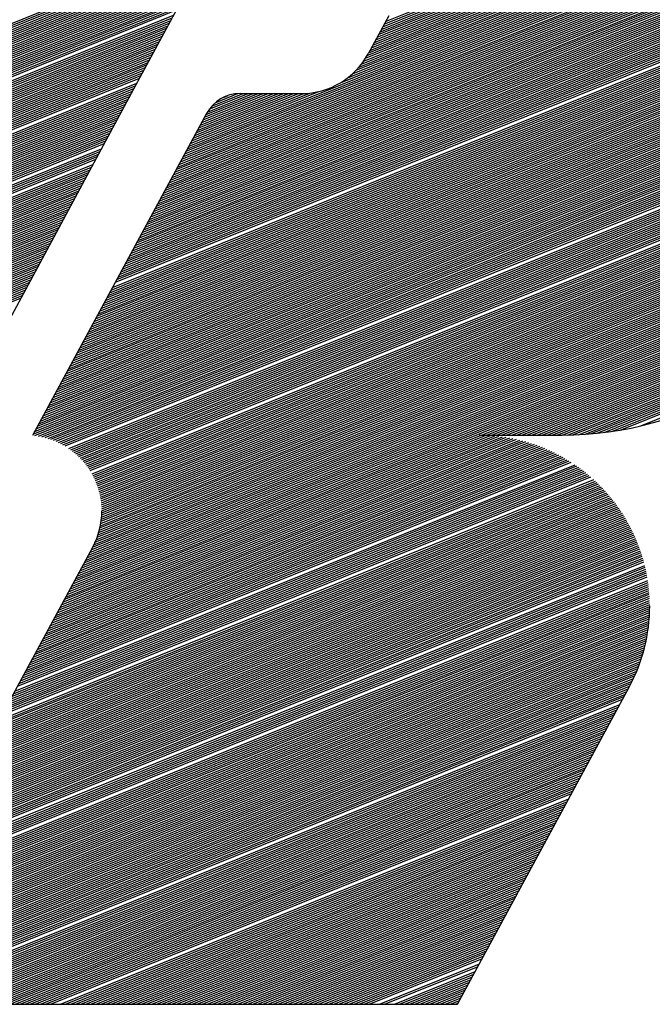
# Model space of a CAD drawing. Extents: x 0 to 196, y 128 to 253.
# Drawn here: x 26 to 29, y 134 to 137 of the extents above; entities that cross this region are included whole.
import ezdxf

# ---------------------------------------------------------------- set-up
doc = ezdxf.new("R2010")
doc.units = 0
doc.header["$MEASUREMENT"] = 0
doc.layers.get('0').update_dxf_attribs({"linetype": 'CONTINUOUS'})
doc.layers.add('B', color=1, linetype='CONTINUOUS')

# ---------------------------------------------------------------- blocks, each defined once
blk = doc.blocks.new('LOGO-S2')
at = {"layer": 'B', "color": 1, "linetype": 'Continuous'}
for p, q in [((0.3083518554021474, -0.3824634690920208), (0.4758541714768434, -0.3147881405097079)), ((0.3065382210555256, -0.3858152190512962), (0.4763323377093229, -0.3172139429306489)), ((0.3069009479248521, -0.3851448690594426), (0.4762419948455801, -0.3167266449930848)), ((0.307263674794175, -0.3844745190675853), (0.4761489980510838, -0.3162404193131492)), ((0.307626401663498, -0.3838041690757317), (0.4760533562159139, -0.3157552622990094)), ((0.3079891285328245, -0.3831338190838762), (0.4759550779278534, -0.3152711704809805)), ((0.3047245867089181, -0.389166969010577), (0.4767439101460837, -0.3196666509915369)), ((0.3050873135782446, -0.3884966190187198), (0.4766669812066482, -0.3191739334767627)), ((0.3054500404475675, -0.3878262690268626), (0.476587349180825, -0.3186823080797785)), ((0.3058127673168798, -0.3871559190350089), (0.4765050245443376, -0.3181917705681157)), ((0.3061754941862027, -0.3864855690431535), (0.4764200174452142, -0.3177023168417117)), ((0.3027290154183255, -0.392592226266669), (0.4770876182194286, -0.3221467780350435)), ((0.3032060158039016, -0.391875706777328), (0.4770243737299644, -0.3216485316435955)), ((0.3036257345596631, -0.3911823305686921), (0.4769583686519319, -0.3211514006023259)), ((0.3039991329702723, -0.3905076689942861), (0.4768896151899646, -0.3206553799802458)), ((0.3043618598395952, -0.3898373190024307), (0.4768181251900074, -0.3201604649912744)), ((0.2986670336687816, -0.3968523675415208), (0.4773619786701033, -0.324654923336813)), ((0.2998732911415551, -0.3958412090635699), (0.4773127332486773, -0.3241510209547362)), ((0.3007953098777278, -0.3949448904896142), (0.4772606605822816, -0.3236482608537772)), ((0.3015475000258938, -0.3941171871191047), (0.4772057747788665, -0.323146637333946)), ((0.3021823011191458, -0.3933369120054069), (0.4771480895500986, -0.3226461448553808)), ((0.2568820381313515, -0.4163535957042166), (0.4775652744879224, -0.3271917806139806)), ((0.2572447650006744, -0.4156832457123594), (0.4775303913927189, -0.3266820754754471)), ((0.2576074918700009, -0.4150128957205057), (0.4774926042601741, -0.3261735436441642)), ((0.2579702187393096, -0.4143425457286485), (0.4774519293134816, -0.3256661785655259)), ((0.2967804244646786, -0.3981384059617126), (0.4774083823337953, -0.3251599738635393)), ((0.2550684037847404, -0.4197053456634938), (0.4776955293203606, -0.329758148364804)), ((0.2554311306540562, -0.4190349956716402), (0.477675425973338, -0.3292424718203959)), ((0.2557938575233791, -0.4183646456797812), (0.4776523304683629, -0.3287280041862681)), ((0.2561565843927056, -0.4176942956879275), (0.4776262614012765, -0.32821473794922)), ((0.2565193112620285, -0.4170239456960685), (0.4775972368702668, -0.3277026657971058)), ((0.2532547694381222, -0.4230570956227693), (0.4777504763801481, -0.3323549424307908)), ((0.2536174963074451, -0.4223867456309138), (0.4777456310811381, -0.3318331012348255)), ((0.2539802231767716, -0.4217163956390566), (0.4777376927249932, -0.3313125097150662)), ((0.2543429500460945, -0.4210460456472029), (0.4777266825936088, -0.3307931592730613)), ((0.2547056769154175, -0.4203756956553475), (0.4777126214034801, -0.3302750415388038)), ((0.2514411350915111, -0.4264088455820465), (0.4777275205934188, -0.3349832112898339)), ((0.2518038619608376, -0.4257384955901893), (0.4777384807037812, -0.3344549842939708)), ((0.2521665888301605, -0.4250681455983374), (0.4777462323088137, -0.3339280536184122)), ((0.2525293156994834, -0.4243977956064784), (0.4777507997597574, -0.3334024094246137)), ((0.2528920425687993, -0.4237274456146247), (0.4777522067594084, -0.3328780421360173)), ((0.2496275007449036, -0.4297605955413255), (0.4776236923406785, -0.3376441547460916)), ((0.2499902276142265, -0.4290902455494665), (0.477651084303151, -0.3371092888510434)), ((0.2503529544835388, -0.4284198955576111), (0.4776751355909035, -0.3365757726761904)), ((0.2507156813528653, -0.4277495455657574), (0.4776958740958932, -0.3360435949524545)), ((0.2510784082221882, -0.4270791955739037), (0.4777133269592149, -0.3355127447141237)), ((0.2481765932676048, -0.4324419955087473), (0.4774801322946338, -0.3397973520650099)), ((0.2485393201369313, -0.4317716455168901), (0.4775211817277203, -0.339256968193653)), ((0.2489020470062542, -0.4311012955250328), (0.4775587709292175, -0.3387179823466093)), ((0.2492647738755771, -0.4304309455331792), (0.4775929310374956, -0.3381803819431548)), ((0.2463629589209972, -0.4357937454680227), (0.4772218286863996, -0.3425207076161323)), ((0.2467256857903202, -0.4351233954761655), (0.477280678128853, -0.3419731320741741)), ((0.2470884126596431, -0.4344530454843101), (0.4773358978761735, -0.3414270230242424)), ((0.2474511395289589, -0.4337826954924546), (0.4773875237610277, -0.3408823659889899)), ((0.2478138663982818, -0.433112345500601), (0.4774355906135632, -0.3403391468961443)), ((0.2449120514436984, -0.4384751454354445), (0.4769493802182154, -0.3447259792378086)), ((0.2452747783130249, -0.4378047954435891), (0.4770231280777004, -0.3441723843446463)), ((0.2456375051823478, -0.4371344454517319), (0.4770930921613328, -0.3436203181961526)), ((0.2460002320516708, -0.4364640954598764), (0.4771593126786442, -0.3430697645466347)), ((0.2430984170970909, -0.44182689539472), (0.4765223907392837, -0.3475174883046241)), ((0.2434611439664138, -0.4411565454028663), (0.4766157040533621, -0.3469559884546767)), ((0.2438238708357368, -0.4404861954110091), (0.4767050136938877, -0.3463961061938532)), ((0.2441865977050632, -0.4398158454191572), (0.4767903663135904, -0.3458378226732153)), ((0.2445493245743862, -0.4391454954273), (0.4768718071782274, -0.3452811196042136)), ((0.2416475096198063, -0.4445082953621435), (0.4761081160186436, -0.3497800614518001)), ((0.2420102364891292, -0.4438379453702863), (0.4762179402603515, -0.3492118907540798)), ((0.2423729633584415, -0.4431675953784309), (0.4763235592151176, -0.3486454191025787)), ((0.242735690227768, -0.4424972453865772), (0.4764250256574663, -0.3480806251749877)), ((0.2398338752731846, -0.4478600453214172), (0.4754939460217003, -0.3526471963568509)), ((0.2401966021425075, -0.4471896953295671), (0.4756256500290945, -0.3520701856599855)), ((0.240559329011834, -0.4465193453377081), (0.47575285804907, -0.3514949914599432)), ((0.2409220558811569, -0.4458489953458544), (0.4758756320560025, -0.3509215887174593)), ((0.2412847827504798, -0.445178645353999), (0.4759940320255751, -0.3503499532007774)), ((0.2694362864084887, -0.3523319762198343), (0.2431573067664488, -0.400897757469834)), ((0.2383829677959, -0.4505414452888408), (0.4749208555601321, -0.3549739352284371)), ((0.2391084215345494, -0.4492007453051299), (0.4752167916165106, -0.353806771652823)), ((0.2394711484038723, -0.4485303953132762), (0.475357681965189, -0.3532260494331583)), ((0.2369320603186154, -0.4532228452562643), (0.4742702864946828, -0.3573319774879353)), ((0.2372947871879276, -0.4525524952644071), (0.4744404612122821, -0.3567394236152142)), ((0.2376575140572541, -0.4518821452725517), (0.4746055603405921, -0.3561489204136832)), ((0.238020240926577, -0.4512117952806962), (0.4747656655323205, -0.3555604348934986)), ((0.2351184259719936, -0.4565745952155398), (0.4733402006592122, -0.3603267506769123)), ((0.2354811528413201, -0.4559042452236843), (0.4735370895444895, -0.3597234035798467)), ((0.235843879710643, -0.4552338952318289), (0.4737284459891882, -0.3591222917338746)), ((0.2362066065799659, -0.4545635452399734), (0.4739143684076836, -0.3585233753769996)), ((0.2365693334492924, -0.453893195248118), (0.4740949515111481, -0.3579266162434225)), ((0.0659929762517848, -0.4426692970167272), (0.2637987807638105, -0.3627505643714484)), ((0.06635570312110772, -0.4419989470248753), (0.2641615076331334, -0.3620802143795894)), ((0.233667518494709, -0.4592559951829616), (0.4724952111820713, -0.3627633438815687)), ((0.2340302453640355, -0.4585856451911061), (0.4727152953594924, -0.3621506252781641)), ((0.2343929722333584, -0.4579152951992471), (0.4729294121770948, -0.3615403176446277)), ((0.2347556991026707, -0.4572449452073934), (0.4731376770154441, -0.3609323743641797)), ((0.06490479564381246, -0.4446803469922953), (0.2627106001558488, -0.3647616143470129)), ((0.06526752251313539, -0.4440099970004416), (0.2630733270251611, -0.3640912643551575)), ((0.06563024938246187, -0.4433396470085844), (0.263436053894484, -0.363420914363302)), ((0.2322166110174138, -0.4619373951503833), (0.4715527169211811, -0.3652393315760003)), ((0.2325793378867367, -0.4612670451585261), (0.4717979260149612, -0.3646164618474694)), ((0.2329420647560632, -0.4605966951666725), (0.4720366546292318, -0.3639962104026084)), ((0.2333047916253861, -0.4599263451748152), (0.4722690394022848, -0.3633785220359842)), ((0.06345388816652786, -0.4473617469597189), (0.26125969267855, -0.3674430143144365)), ((0.06381661503585079, -0.4466913969678616), (0.2616224195478765, -0.3667726643225793)), ((0.06417934190516306, -0.4460210469760044), (0.2619851464171994, -0.366102314330722)), ((0.06454206877448954, -0.4453506969841525), (0.2623478732865223, -0.3654319643388702)), ((0.2307657035401292, -0.4646187951178051), (0.4705041193037758, -0.3677581878091205)), ((0.2311284304094556, -0.4639484451259479), (0.4707767457525129, -0.3671242407501376)), ((0.2314911572787786, -0.4632780951340942), (0.4710422796001374, -0.3664931592880167)), ((0.2318538841481015, -0.462607745142237), (0.4713008845592022, -0.3658648772785886)), ((0.06200298068922905, -0.4500431469271406), (0.2598087852012689, -0.3701244142818547)), ((0.06236570755855553, -0.4493727969352834), (0.2601715120705919, -0.369454064290001)), ((0.06272843442787845, -0.448702446943428), (0.2605342389399041, -0.3687837142981474)), ((0.06309116129720138, -0.4480320969515708), (0.2608969658092271, -0.3681133643062902)), ((0.2293147960628339, -0.4673001950852251), (0.4693391243184664, -0.3703240716314857)), ((0.2296775229321568, -0.4666298450933715), (0.4696419251277497, -0.3696779333394966)), ((0.2300402498014833, -0.465959495101516), (0.469936893612612, -0.3690349595119828)), ((0.2304029766708062, -0.4652891451096606), (0.4702242286218734, -0.3683950698088063)), ((0.06055207321194445, -0.4527245468945589), (0.2583578777239701, -0.3728058142492801)), ((0.06091480008127093, -0.4520541969027052), (0.2587206045932966, -0.3721354642574211)), ((0.06127752695058319, -0.4513838469108515), (0.2590833314626195, -0.3714651142655656)), ((0.06164025381990612, -0.4507134969189925), (0.2594460583319425, -0.3707947642737119)), ((0.2278638885855493, -0.4699815950526487), (0.4680452397312287, -0.3729420302332711)), ((0.2282266154548722, -0.4693112450607915), (0.4683815785996437, -0.3722823416858292)), ((0.2285893423241951, -0.4686408950689378), (0.4687091775140573, -0.3716261843090143)), ((0.2289520691935216, -0.4679705450770824), (0.4690282819276739, -0.370973458933304)), ((0.05910116573464919, -0.4554059468619807), (0.2569069702466855, -0.3754872142167001)), ((0.05946389260397567, -0.454735596870127), (0.2572696971160084, -0.3748168642248446)), ((0.05982661947329859, -0.4540652468782715), (0.2576324239853349, -0.3741465142329892)), ((0.06018934634262152, -0.4533948968864179), (0.2579951508546472, -0.3734761642411337)), ((0.226775707977577, -0.4719926450282133), (0.4669831580273396, -0.374942535567123)), ((0.2271384348468999, -0.4713222950363596), (0.4673452891224983, -0.3742724262836541)), ((0.2275011617162228, -0.4706519450445041), (0.4676999014451404, -0.3736053547814704)), ((0.05801298512668751, -0.4574169968375488), (0.2558187896387132, -0.3774982641922682)), ((0.05837571199601399, -0.4567466468456933), (0.2561815165080397, -0.3768279142004127)), ((0.05873843886532626, -0.4560762968538379), (0.2565442433773626, -0.3761575642085555)), ((0.2253248005002924, -0.474674044995635), (0.465532250550055, -0.3776239355345448)), ((0.2256875273696153, -0.4740036950037814), (0.4658949774193673, -0.3769535855426875)), ((0.2260502542389382, -0.4733333450119224), (0.4662577042886902, -0.3762832355508356)), ((0.2264129811082611, -0.4726629950200687), (0.4666204311580167, -0.3756128855589784)), ((0.05692480451871518, -0.4594280468131133), (0.2547306090307515, -0.379509314167831)), ((0.05728753138804166, -0.4587576968212614), (0.255093335900078, -0.3788389641759755)), ((0.05765025825736458, -0.458087346829406), (0.2554560627693903, -0.3781686141841236)), ((0.2238738930230042, -0.4773554449630568), (0.4640813430727562, -0.3803053355019665)), ((0.22423661989232, -0.4766850949712031), (0.4644440699420826, -0.3796349855101111)), ((0.2245993467616429, -0.4760147449793477), (0.4648067968114056, -0.3789646355182557)), ((0.2249620736309659, -0.4753443949874923), (0.4651695236807285, -0.3782942855264002)), ((0.05511117017210765, -0.4627797967723923), (0.2529169746841333, -0.38286106412711)), ((0.05547389704143058, -0.4621094467805351), (0.2532797015534562, -0.3821907141352563)), ((0.05583662391075706, -0.4614390967886814), (0.2536424284227792, -0.3815203641433973)), ((0.05619935078006932, -0.4607687467968242), (0.2540051552921057, -0.3808500141515436)), ((0.2224229855457089, -0.4800368449304768), (0.4626304355954751, -0.3829867354693883)), ((0.2227857124150319, -0.4793664949386249), (0.462993162464798, -0.3823163854775329)), ((0.2231484392843583, -0.4786961449467677), (0.4633558893341103, -0.3816460354856739)), ((0.2235111661536813, -0.478025794954914), (0.4637186162034332, -0.380975685493822)), ((0.309141987913172, -0.3810032372560963), (0.303886191984752, -0.3907163935060973)), ((0.05366026269481239, -0.4654611967398123), (0.2514660672068452, -0.3855424640945317)), ((0.05402298956413532, -0.4647908467479569), (0.2518287940761716, -0.3848721141026745)), ((0.05438571643345824, -0.4641204967561032), (0.2521915209454946, -0.3842017641108209)), ((0.05474844330278472, -0.4634501467642478), (0.2525542478148175, -0.3835314141189654)), ((0.2213348049377473, -0.4820478949060467), (0.4615422549875028, -0.3849977854449547)), ((0.2216975318070595, -0.4813775449141913), (0.4619049818568257, -0.3843274354530992)), ((0.222060258676386, -0.4807071949223323), (0.4622677087261522, -0.383657085461242)), ((0.05257208208685071, -0.4674722467153805), (0.2503778865988728, -0.3875535140700963)), ((0.05293480895617364, -0.4668018967235232), (0.2507406134681993, -0.3868831640782426)), ((0.05329753582549657, -0.4661315467316678), (0.2511033403375222, -0.3862128140863872)), ((0.219883897460452, -0.4847292948734667), (0.4600913475102182, -0.3876791854123764)), ((0.2202466243297749, -0.4840589448816113), (0.4604540743795411, -0.387008835420521)), ((0.2206093511990979, -0.4833885948897576), (0.4608168012488534, -0.3863384854286656)), ((0.2209720780684243, -0.4827182448978986), (0.4611795281181799, -0.3856681354368083)), ((0.0511211746095519, -0.4701536466828005), (0.2489269791215882, -0.3902349140375199)), ((0.05148390147887838, -0.4694832966909468), (0.2492897059909147, -0.3895645640456626)), ((0.05184662834820131, -0.4688129466990913), (0.2496524328602376, -0.3888942140538072)), ((0.05220935521752423, -0.4681425967072324), (0.2500151597295499, -0.38822386406195)), ((0.2184329899831638, -0.4874106948408867), (0.4586404400329194, -0.3903605853797982)), ((0.2187957168524903, -0.4867403448490331), (0.4590031669022459, -0.3896902353879428)), ((0.2191584437218026, -0.4860699948571758), (0.4593658937715688, -0.3890198853960891)), ((0.2195211705911255, -0.4853996448653257), (0.4597286206408917, -0.3883495354042319)), ((0.0496702671322673, -0.4728350466502222), (0.247476071644293, -0.3929163140049416)), ((0.05003299400159023, -0.4721646966583668), (0.2478387985136159, -0.3922459640130844)), ((0.0503957208709167, -0.4714943466665131), (0.2482015253829424, -0.391575614021229)), ((0.05075844774023963, -0.4708239966746559), (0.2485642522522653, -0.3909052640293753)), ((0.2180702631138409, -0.4880810448327422), (0.4582777131635964, -0.3910309353716519)), ((0.2184615972743558, -0.4884467343926682), (0.4579149862942842, -0.3917012853635073)), ((0.2194210763493416, -0.4885828785070681), (0.4575522594249612, -0.3923716353553646)), ((0.2203010163403327, -0.4887511584973785), (0.4571895325556348, -0.3930419853472182)), ((0.0482193596549827, -0.475516446617644), (0.2460251641670084, -0.3955977139723634)), ((0.04858208652429497, -0.4748460966257904), (0.2463878910363313, -0.394927363980508)), ((0.04894481339361789, -0.4741757466339349), (0.2467506179056542, -0.3942570139886525)), ((0.04930754026294437, -0.4735053966420795), (0.2471133447749807, -0.3935866639967971)), ((0.2211169300246532, -0.4889453067947267), (0.4568268056863118, -0.3937123353390737)), ((0.2218795750257989, -0.4891609770370975), (0.4564640788169854, -0.3943826853309291)), ((0.2225967783509688, -0.4893950069083042), (0.4561013519476624, -0.3950530353227864)), ((0.04749390591633329, -0.4768571466013567), (0.245299710428359, -0.3969384139560725)), ((0.04785663278565977, -0.4761867966094977), (0.2456624372976819, -0.3962680639642189)), ((0.2232744470124715, -0.4896450098204648), (0.4557386250783395, -0.3957233853146418)), ((0.2239171692018829, -0.4899091320238513), (0.4553758982090237, -0.3963937353064937)), ((0.2245285923469424, -0.4901858998619977), (0.4550131713397008, -0.3970640852983509)), ((0.2251116717103088, -0.4904741193312914), (0.4546504444703778, -0.3977344352902064)), ((0.0456802715697151, -0.4802088965606321), (0.2434860760817479, -0.400290163915348)), ((0.04604299843903803, -0.4795385465687767), (0.2438488029510744, -0.3996198139234943)), ((0.04640572530836451, -0.478868196576923), (0.2442115298203973, -0.3989494639316407)), ((0.04676845217768744, -0.4781978465850658), (0.2445742566897202, -0.3982791139397852)), ((0.225668839964932, -0.4907728075680522), (0.4542877176010514, -0.3984047852820618)), ((0.2262021264673493, -0.4910811446590246), (0.4539249907317284, -0.3990751352739172)), ((0.2272036491449825, -0.4917241008791615), (0.4531995369930826, -0.4004158352576281)), ((0.2583329456086361, -0.4136721957367948), (0.291199806053239, -0.4003931221563137)), ((0.0442293640924305, -0.4828902965280539), (0.2420351686044668, -0.4029715638827733)), ((0.04459209096175343, -0.4822199465361985), (0.2423978954737755, -0.4023012138909143)), ((0.04495481783107635, -0.4815495965443448), (0.242760622343102, -0.4016308638990607)), ((0.04531754470040283, -0.4808792465524876), (0.243123349212425, -0.4009605139072052)), ((0.2431573067664488, -0.400897757469834), (0.1170182044846193, -0.6340135074698354)), ((0.2276745965081837, -0.492057624617277), (0.4528368101237668, -0.4010861852494854)), ((0.2281271689637734, -0.4923985722999609), (0.4524740832544438, -0.4017565352413408)), ((0.2285623093038396, -0.4927465630144896), (0.4521113563851209, -0.4024268852331945)), ((0.2289808420068056, -0.4931012636499554), (0.4517486295157944, -0.4030972352250499)), ((0.258695672477959, -0.4130018457449394), (0.2889493356117256, -0.4007785724113164)), ((0.2590583993472819, -0.4123314957530839), (0.2873792169015239, -0.4008891427240746)), ((0.2594211262166084, -0.4116611457612267), (0.2860614470748537, -0.4008977574698322)), ((0.2597838530859313, -0.410990795769373), (0.2847649994921433, -0.400897757469834)), ((0.2601465799552543, -0.4103204457775176), (0.2834685519094364, -0.4008977574698322)), ((0.2605093068245701, -0.4096500957856621), (0.282172104326726, -0.400897757469834)), ((0.260872033693893, -0.4089797457938049), (0.2808756567440263, -0.4008977574698322)), ((0.2612347605632159, -0.4083093958019495), (0.2795792091613194, -0.400897757469834)), ((0.2615974874325424, -0.4076390458100958), (0.278282761578609, -0.400897757469834)), ((0.2619602143018653, -0.4069686958182404), (0.2769863139958986, -0.4008977574698358)), ((0.2623229411711883, -0.4062983458263831), (0.2756898664131917, -0.4008977574698322)), ((0.2626989417653327, -0.4056226329015873), (0.274393418830492, -0.400897757469834)), ((0.2631703887104102, -0.4049083571478507), (0.2730969712477815, -0.4008977574698322)), ((0.2637973960209763, -0.4041312309267555), (0.2718005236650747, -0.4008977574698322)), ((0.2647083146240732, -0.4032393970976722), (0.270462524088213, -0.4009145455652066)), ((0.2667794700188821, -0.4018787971765549), (0.2680275074559937, -0.4013745573211382)), ((0.2710333558908218, -0.400897757469834), (0.28680074367605, -0.400897757469834)), ((0.0427784566151459, -0.4855716964954757), (0.240584261127168, -0.4056529638501951)), ((0.04314118348445817, -0.4849013465036203), (0.2409469879964945, -0.4049826138583361)), ((0.04350391035378109, -0.4842309965117648), (0.2413097148658174, -0.4043122638664824)), ((0.04386663722310402, -0.4835606465199094), (0.2416724417351404, -0.403641913874627)), ((0.2293834910854216, -0.4934623816862205), (0.4513859026464715, -0.4037675852169054)), ((0.2297708944513452, -0.4938296593902427), (0.4510231757771486, -0.404437935208759)), ((0.2301436155819303, -0.4942028691023976), (0.4506604489078221, -0.4051082852006127)), ((0.04169027600717357, -0.4875827464710421), (0.2394960805192099, -0.4076640138257597)), ((0.04205300287649649, -0.4869123964791884), (0.2398588073885222, -0.406993663833906)), ((0.04241572974581942, -0.4862420464873312), (0.2402215342578451, -0.4063233138420488)), ((0.2624906317364655, -0.4059884394517015), (0.2179031814363448, -0.4883898259311961)), ((0.2305021530722513, -0.494581809377201), (0.4502977220384992, -0.4057786351924717)), ((0.2308469485102762, -0.4949663018015178), (0.4499349951691869, -0.4064489851843271)), ((0.23117839300809, -0.4953561883558306), (0.449572268299864, -0.4071193351761808)), ((0.2314968326447762, -0.4957513292150972), (0.449209541430541, -0.407789685168038)), ((0.04023936852988541, -0.4902641464384621), (0.2380451730419111, -0.4103454137931815)), ((0.04060209539920123, -0.4895937964466102), (0.2384078999112376, -0.4096750638013242)), ((0.04096482226852416, -0.4889234464547529), (0.2387706267805605, -0.4090047138094706)), ((0.04132754913785064, -0.4882530964628957), (0.2391333536498834, -0.4083343638176133)), ((0.2318025730195572, -0.4961516009092231), (0.4488468145612146, -0.4084600351598935)), ((0.2320958830699027, -0.496556894780416), (0.4484840876918916, -0.4091303851517507)), ((0.2323769982768482, -0.4969671156881654), (0.4481213608225687, -0.4098007351436026)), ((0.2326461233540797, -0.4973821809227674), (0.4477586339532422, -0.4104710851354563)), ((0.03878846105259015, -0.4929455464058856), (0.2365942655646265, -0.4130268137606015)), ((0.03915118792191663, -0.4922751964140302), (0.2369569924339494, -0.412356463768746)), ((0.03951391479123956, -0.4916048464221729), (0.2373197193032617, -0.4116861137768923)), ((0.03987664166056248, -0.4909344964303193), (0.2376824461725882, -0.4110157637850387)), ((0.2331490812566059, -0.4982265703873212), (0.447033180214607, -0.4118117851191707)), ((0.2333831880757593, -0.4986557839165728), (0.4466704533452805, -0.4124821351110279)), ((0.2336058555446598, -0.4990896192433292), (0.4463077264759576, -0.4131524851028816)), ((0.03733755357530555, -0.4956269463733074), (0.2351433580873312, -0.4157082137280215)), ((0.03770028044462848, -0.4949565963814502), (0.2355060849566541, -0.4150378637361714)), ((0.03842573418326722, -0.4936158963977393), (0.2362315386953036, -0.4136971637524587)), ((0.2338171613875275, -0.4995280449649746), (0.4459449996066347, -0.4138228350947371)), ((0.2340171612143216, -0.4999710386136202), (0.4455822727373118, -0.4144931850865907)), ((0.2342058890514274, -0.500418586441719), (0.4452195458679853, -0.4151635350784479)), ((0.2343833576634005, -0.5008706832920504), (0.444856818998673, -0.4158338850703034)), ((0.03624937296733322, -0.4976379963488737), (0.2340551774793695, -0.4177192637035931)), ((0.03661209983665614, -0.4969676463570183), (0.2344179043486818, -0.4170489137117341)), ((0.03697482670598262, -0.4962972963651611), (0.2347806312180047, -0.4163785637198805)), ((0.2345495586731765, -0.5013273325491765), (0.4444940921293465, -0.4165042350621588)), ((0.2347044624832186, -0.5017885461712757), (0.4441313652600236, -0.4171745850540125)), ((0.2348480179959545, -0.502254344803096), (0.4437686383907007, -0.4178449350458715)), ((0.03479846549004861, -0.5003193963162937), (0.2326042700020743, -0.4204006636710114)), ((0.03516119235937154, -0.4996490463244401), (0.2329669968713972, -0.4197303136791577)), ((0.03552391922868381, -0.4989786963325864), (0.2333297237407237, -0.4190599636873023)), ((0.2349801521273243, -0.5027247579725271), (0.4434059115213778, -0.4185152850377252)), ((0.235100769102452, -0.5031998243751312), (0.4430431846520513, -0.4191856350295788)), ((0.2352097495174554, -0.5036795922531967), (0.4426804577827284, -0.4198559850214343)), ((0.2353069491455813, -0.5041641198781308), (0.4423177309134161, -0.4205263350132897)), ((0.03334755801275335, -0.5030007962837155), (0.2311533625247897, -0.4230820636384331)), ((0.03371028488207628, -0.5023304462918619), (0.2315160893941126, -0.4224117136465795)), ((0.03407301175139921, -0.5016600963000046), (0.2318788162634249, -0.4217413636547223)), ((0.03443573862072569, -0.5009897463081492), (0.2322415431327514, -0.4210710136628686)), ((0.2353921974588928, -0.5046534761476762), (0.4419550040440896, -0.421196685005147)), ((0.2354652958290941, -0.5051477413128884), (0.4415922771747667, -0.4218670349970006)), ((0.2355260153608931, -0.5056470078534554), (0.4412295503054438, -0.4225373849888561)), ((0.2355740942998601, -0.5061513815250374), (0.4408668234361173, -0.4232077349807151)), ((0.03189665053546875, -0.5056821962511373), (0.2297024550474909, -0.4257634636058567)), ((0.03225937740479168, -0.5050118462592836), (0.2300651819168174, -0.4250931136139995)), ((0.03262210427411461, -0.5043414962674282), (0.2304279087861403, -0.424422763622144)), ((0.03298483114342687, -0.503671146275571), (0.2307906356554632, -0.4237524136302904)), ((0.2356092349413466, -0.5066609826081132), (0.4405040965667943, -0.423878084972567)), ((0.2356310999485416, -0.5071759473956172), (0.4401413696974714, -0.4245484349644224)), ((0.2356334283623411, -0.508222604303044), (0.4394159159588327, -0.4258891349481333)), ((0.2356393079632753, -0.5076964299662334), (0.4397786428281556, -0.4252187849562796)), ((0.03080846992749287, -0.5076932462267036), (0.2286142744395292, -0.4277745135814213)), ((0.03117119679681934, -0.50702289623485), (0.2289770013088557, -0.4271041635895658)), ((0.03153392366614227, -0.506352546242991), (0.2293397281781679, -0.4264338135977104)), ((0.2355260773254351, -0.5098373734088275), (0.4383277353508603, -0.4279001849236996)), ((0.2355773984900402, -0.5092928394885474), (0.4386904622201833, -0.4272298349318442)), ((0.2356129749708167, -0.5087546668334637), (0.4390531890895097, -0.4265594849399887)), ((0.02935756245020826, -0.5103746461941254), (0.2271633669622339, -0.430455913548843)), ((0.02972028931953474, -0.50970429620227), (0.2275260938315604, -0.4297855635569876)), ((0.03008301618885767, -0.5090339462104163), (0.2278888207008833, -0.4291152135651339)), ((0.03044574305816994, -0.5083635962185591), (0.2282515475702063, -0.4284448635732785)), ((0.2351476792497103, -0.5120854514505622), (0.4368768278735757, -0.4305815848911232)), ((0.235270091764459, -0.5115121947603987), (0.4372395547429022, -0.429911234899266)), ((0.2353732834085562, -0.5109467038060602), (0.4376022816122109, -0.4292408849074123)), ((0.2354583064004707, -0.5103885534636907), (0.4379650084815374, -0.4285705349155551)), ((0.027906654972913, -0.5130560461615472), (0.2257124594849493, -0.4331373135162666)), ((0.02826938184223948, -0.5123856961696918), (0.2260751863542723, -0.4324669635244094)), ((0.02863210871156241, -0.5117153461778345), (0.2264379132235987, -0.4317966135325557)), ((0.02899483558088534, -0.5110449961859809), (0.226800640092911, -0.431126263540702)), ((0.2344382754082517, -0.5144672645025556), (0.4354259203962805, -0.4332629848585432)), ((0.2346519351842993, -0.5138571415257891), (0.435788647265607, -0.4325926348666913)), ((0.2348401345773006, -0.513257305211499), (0.4361513741349299, -0.4319222848748323)), ((0.2350048309580828, -0.5126669647305269), (0.4365141010042528, -0.4312519348829769)), ((0.0264557474956284, -0.515737446128969), (0.2242615520076541, -0.4358187134836866)), ((0.02681847436495133, -0.5150670961371135), (0.224624278876977, -0.4351483634918312)), ((0.02718120123427781, -0.5143967461452599), (0.2249870057462999, -0.4344780134999775)), ((0.02754392810359008, -0.5137263961534027), (0.2253497326156264, -0.4338076635081221)), ((0.2332738907070642, -0.5170329017541304), (0.4339750129189959, -0.4359443848259668)), ((0.2336184991176928, -0.5163698720947574), (0.4343377397883188, -0.4352740348341078)), ((0.2339247181667048, -0.515722352744274), (0.4347004666576417, -0.4346036848422523)), ((0.2341968147181994, -0.5150886197776794), (0.4350631935269575, -0.4339333348503986)), ((0.02500484001833314, -0.5184188460963908), (0.2228106445303659, -0.4385001134511102)), ((0.02536756688765607, -0.5177484961045353), (0.2231733713996924, -0.437829763459253)), ((0.02573029375697899, -0.5170781461126817), (0.2235360982690153, -0.4371594134673975)), ((0.02609302062630547, -0.5164077961208227), (0.2238988251383383, -0.4364890634755421)), ((0.2321857100991025, -0.5190439517296968), (0.4328868323110235, -0.4379554348015295)), ((0.2325484369684148, -0.5183736017378431), (0.4332495591803465, -0.4372850848096741)), ((0.2329111638377377, -0.5177032517459876), (0.4336122860496729, -0.4366147348178204)), ((0.02391665941037147, -0.5204298960719571), (0.2217224639223971, -0.4405111634266747)), ((0.02427938627969439, -0.5197595460800999), (0.2220851907917201, -0.4398408134348175)), ((0.02464211314901732, -0.5190891960882444), (0.222447917661043, -0.4391704634429638)), ((0.2307348026218072, -0.5217253516971185), (0.4314359248337389, -0.4406368347689531)), ((0.2310975294911302, -0.5210550017052649), (0.4317986517030619, -0.4399664847770994)), ((0.2314602563604531, -0.5203846517134094), (0.4321613785723848, -0.4392961347852422)), ((0.2318229832297796, -0.5197143017215504), (0.4325241054417006, -0.4386257847933885)), ((0.02246575193307265, -0.5231112960393771), (0.220271556445109, -0.4431925633940965)), ((0.02282847880239913, -0.5224409460475252), (0.2206342833144319, -0.4425222134022393)), ((0.02319120567172206, -0.521770596055668), (0.2209970101837584, -0.4418518634103856)), ((0.02355393254104499, -0.5211002460638126), (0.2213597370530813, -0.4411815134185284)), ((0.2292838951445191, -0.5244067516645403), (0.4299777197198651, -0.4433211831729436)), ((0.2296466220138456, -0.5237364016726849), (0.4303475084477526, -0.4426479800050194)), ((0.2300093488831578, -0.5230660516808312), (0.4307104710950895, -0.441977534752664)), ((0.2303720757524808, -0.5223957016889722), (0.4310731979644125, -0.4413071847608085)), ((0.0210148444557916, -0.5257926960068007), (0.2188206489678244, -0.4458739633615183)), ((0.02137757132511453, -0.5251223460149452), (0.2191833758371367, -0.4452036133696629)), ((0.02174029819443746, -0.5244519960230898), (0.2195461027064631, -0.4445332633778074)), ((0.02210302506376038, -0.5237816460312343), (0.2199088295757861, -0.4438629133859537)), ((0.2278329876672238, -0.5270881516319621), (0.4283944565986708, -0.4460560582916377)), ((0.2281957145365467, -0.5264178016401067), (0.4288066146850333, -0.4453657367917208)), ((0.2285584414058732, -0.525747451648253), (0.429207624121215, -0.4446799196388627)), ((0.2289211682751962, -0.525077101656394), (0.4295978716634075, -0.4439984505734147)), ((0.01956393697850345, -0.5284740959742225), (0.2173697414905256, -0.4485553633289401)), ((0.01992666384781572, -0.527803745982367), (0.217732468359852, -0.4478850133370829)), ((0.0202893907171422, -0.5271333959905116), (0.218095195229175, -0.4472146633452292)), ((0.02065211758646512, -0.5264630459986543), (0.2184579220984979, -0.4465443133533755)), ((0.2267448070592621, -0.5290992016075284), (0.4270868059339534, -0.4481557799259148)), ((0.2271075339285851, -0.528428851615673), (0.4275350112505976, -0.4474508943995987)), ((0.2274702607979009, -0.5277585016238158), (0.427970736398553, -0.4467510511887367)), ((0.01847575637053112, -0.530485145949787), (0.2162815608825674, -0.4505664133045046)), ((0.0188384832398576, -0.5298147959579298), (0.2166442877518797, -0.449896063312651)), ((0.01920121010918052, -0.5291444459660779), (0.2170070146212026, -0.4492257133207955)), ((0.2256566264512898, -0.5311102515830948), (0.4256619954964229, -0.4503028371810229)), ((0.2260193533206127, -0.5304399015912358), (0.426150870923685, -0.4495815198634086)), ((0.2263820801899392, -0.5297695515993839), (0.4266256094126106, -0.4488659142396392)), ((0.3328721583082981, -0.4883161637198343), (0.4251583387968587, -0.4510301265202967)), ((0.01702484889324651, -0.5331665459172106), (0.2148306534052722, -0.4532478132719264)), ((0.01738757576255878, -0.5324961959253551), (0.2151933802745951, -0.4525774632800728)), ((0.01775030263188526, -0.5318258459335015), (0.2155561071439216, -0.4519071132882173)), ((0.01811302950120819, -0.5311554959416425), (0.2159188340132445, -0.4512367632963583)), ((0.3341686058910085, -0.4883161637198343), (0.4246392011697253, -0.4517636705603119)), ((0.3354650534737047, -0.4883161637198343), (0.424103820719079, -0.4525037771270073)), ((0.3367615010564151, -0.4883161637198343), (0.4235513652306189, -0.4532507824567835)), ((0.3380579486391255, -0.4883161637198343), (0.4229809226892591, -0.454005055027662)), ((0.3393543962218324, -0.4883161637198343), (0.4223914900806207, -0.4547670000837476)), ((0.3406508438045321, -0.4883161637198343), (0.4217819600805974, -0.455537065013023)), ((0.341947291387239, -0.4883161637198343), (0.4211511051237835, -0.4563157457841074)), ((0.3432437389699494, -0.4883161637198343), (0.4204975581901564, -0.4571035947089443)), ((0.3445401865526598, -0.4883161637198343), (0.4198197894425384, -0.457901229881867)), ((0.345836634135356, -0.4883161637198343), (0.4191160775629079, -0.4587093467605046)), ((0.3471330817180664, -0.4883161637198343), (0.4183844742363334, -0.4595287325151824)), ((0.3484295293007733, -0.4883161637198343), (0.417622759665182, -0.4603602840023564)), ((0.3497259768834837, -0.4883161637198343), (0.4168283861750233, -0.4612050305493236)), ((0.3510224244661906, -0.4883161637198343), (0.4159984057629771, -0.4620641632265547)), ((0.3523188720488903, -0.4883161637198343), (0.4151293756130485, -0.4629390730220022)), ((0.3536153933456596, -0.4883161339374178), (0.4142172327801283, -0.4638314014720466)), ((0.3549393626018045, -0.4883050144595726), (0.4132571247613939, -0.4647431091150809)), ((0.3563171732735952, -0.4882721416377676), (0.4122431753270099, -0.4656765701020733)), ((0.357756057336271, -0.488214593564348), (0.4111681525017552, -0.4666347063406855)), ((0.3592650875878434, -0.4881287045909639), (0.4100229834875933, -0.4676211834792534)), ((0.3608559121082635, -0.4880097685878431), (0.4087960202045871, -0.4686407076475598)), ((0.3625439155256096, -0.487851569761772), (0.4074718780246513, -0.4696994946388218)), ((0.3643501564135967, -0.4876455998966867), (0.4060294983740746, -0.470806052669098)), ((0.3663048287886603, -0.4873796598180791), (0.4044386872364321, -0.4719725809128947)), ((0.3684540347174661, -0.4870351230819532), (0.4026533425450296, -0.473217705814208)), ((0.3737158154308453, -0.4859568233268243), (0.3981192843064854, -0.4760971818997151)), ((0.2231175383660329, -0.5358027015260829), (0.3392640092354071, -0.4888764812566544)), ((0.2234802652353558, -0.5351323515342257), (0.3383193953027259, -0.4887343312349133)), ((0.2238429921046787, -0.534462001542372), (0.3373344260625757, -0.4886084858157398)), ((0.2242057189740052, -0.5337916515505166), (0.3363038668353475, -0.4885010599469863)), ((0.2245684458433175, -0.5331213015586593), (0.3352211498866282, -0.4884147071655862)), ((0.2249311727126404, -0.5324509515668039), (0.3340778411450671, -0.4883528350575714)), ((0.2252938995819669, -0.5317806015749502), (0.3328627955898327, -0.4883199465036379)), ((0.332287755920003, -0.4883161637198343), (0.3535432333743387, -0.4883161637198343)), ((0.2187648159341684, -0.5438469014283465), (0.3484956014873468, -0.4914322617666622)), ((0.2191275428034913, -0.5431765514364928), (0.3478358555907484, -0.4911750175874401)), ((0.2194902696728036, -0.5425062014446356), (0.3471601847389074, -0.4909242075077858)), ((0.2198529965421265, -0.5418358514527819), (0.3464677005110133, -0.4906801904729958)), ((0.2202157234114495, -0.5411655014609247), (0.345757413290638, -0.4904433663140724)), ((0.2205784502807759, -0.5404951514690675), (0.3450282153817383, -0.4902141825692548)), ((0.2209411771500989, -0.5398248014772138), (0.3442788602947324, -0.4899931428530353)), ((0.2213039040194218, -0.5391544514853583), (0.3435079370811671, -0.4897808172255838)), ((0.2216666308887483, -0.5384841014935047), (0.3427138381856381, -0.489577855181456)), ((0.2220293577580605, -0.537813751501651), (0.3418947186889945, -0.4893850021163546)), ((0.2223920846273835, -0.5371434015097938), (0.3410484439394033, -0.4892031204856186)), ((0.2227548114967064, -0.5364730515179383), (0.3401725212427813, -0.4890332174030236)), ((0.215863000979585, -0.54920970136319), (0.353282623153401, -0.4936885700606117)), ((0.2162257278489079, -0.5485393513713328), (0.3527267614195928, -0.4933893539551741)), ((0.2165884547182344, -0.5478690013794791), (0.3521597078672407, -0.4930946596379391)), ((0.2169511815875467, -0.5471986513876219), (0.3515810344495485, -0.4928046600510507)), ((0.2173139084568696, -0.54652830139577), (0.3509902770588234, -0.4925195427061775)), ((0.2176766353261961, -0.5458579514039128), (0.3503869312163737, -0.4922395114259368)), ((0.218039362195519, -0.5451876014120574), (0.3497704470676481, -0.4919647883660039)), ((0.2184020890648419, -0.5445172514202019), (0.3491402235402745, -0.4916956163753605)), ((0.2129611860250051, -0.5545725012980336), (0.3573686345672336, -0.4962281048810313)), ((0.2133239128943281, -0.5539021513061799), (0.3568901884144218, -0.4958976108505846)), ((0.2140493666329775, -0.5525614513224655), (0.3559069435462128, -0.4952472699160895)), ((0.2144120935022897, -0.5518911013306118), (0.3554016465252197, -0.4949276243405718)), ((0.2147748203716127, -0.5512207513387581), (0.3548868719894074, -0.4946118079295987)), ((0.2151375472409356, -0.5505504013469009), (0.3543623249400234, -0.4942999398704027)), ((0.2155002741102621, -0.5498800513550455), (0.353827688784456, -0.4939921480746934)), ((0.2100593710704253, -0.5599353012328754), (0.360907302206396, -0.4989887809409703)), ((0.2104220979397482, -0.5592649512410217), (0.3604913988574872, -0.4986330179775083)), ((0.2107848248090711, -0.5585946012491663), (0.3600682634321686, -0.4982801769625835)), ((0.2111475516783976, -0.557924251257309), (0.3596377479076125, -0.4979303177012993)), ((0.2115102785477205, -0.5572539012654554), (0.3591996954736452, -0.4975835035490777)), ((0.2118730054170328, -0.5565835512735999), (0.3587539398832078, -0.4972398016740938)), ((0.2122357322863557, -0.5559132012817463), (0.3583003047359909, -0.4968992833466936)), ((0.2125984591556787, -0.5552428512898908), (0.3578386026865488, -0.4965620242593554)), ((0.2078830098544913, -0.5639574011840098), (0.3632581689365111, -0.5011817620715631)), ((0.2082457367238142, -0.5632870511921544), (0.362882973562126, -0.500809552018791)), ((0.2086084635931371, -0.5626167012002989), (0.3625012793329958, -0.5004399676737785)), ((0.2089711904624636, -0.5619463512084417), (0.3621129802357892, -0.5000730518686813)), ((0.2093339173317759, -0.5612760012165898), (0.3617179643161528, -0.4997088498360069)), ((0.2053439217692308, -0.5686498511269997), (0.3657103726072997, -0.5038575992443173)), ((0.2057066486385573, -0.5679795011351443), (0.3653781343400482, -0.5034680333936778)), ((0.2060693755078802, -0.5673091511432853), (0.3650399985762753, -0.5030808502862998)), ((0.206432102377196, -0.5666388011514316), (0.3646958926784514, -0.5026960792696498)), ((0.2067948292465189, -0.5659684511595762), (0.3643457399650032, -0.5023137513250964)), ((0.2071575561158419, -0.5652981011677207), (0.3639894595010489, -0.5019338991524522)), ((0.2075202829851648, -0.5646277511758653), (0.3636269658717595, -0.5015565572615523)), ((0.2031675605533003, -0.5726719510781324), (0.3675835586845082, -0.5062435758862582)), ((0.2035302874226232, -0.572001601086277), (0.3672853838807413, -0.5058402475030297)), ((0.2038930142919355, -0.5713312510944197), (0.366981672338401, -0.5054391561073919)), ((0.2042557411612584, -0.5706609011025661), (0.3666723721002256, -0.5050403226914328)), ((0.2046184680305849, -0.5699905511107088), (0.3663574281265767, -0.5046437694926214)), ((0.2049811948999078, -0.5693202011188534), (0.3660367821646808, -0.5042495200466037)), ((0.2009911993373663, -0.5766940510292651), (0.3692588858845092, -0.5087094927036047)), ((0.2013539262066786, -0.5760237010374079), (0.3689929988683609, -0.5082931192074058)), ((0.2017166530760015, -0.5753533510455542), (0.3687218283025508, -0.5078788804038341)), ((0.202079379945328, -0.5746830010536952), (0.3684453384792938, -0.5074667907197723)), ((0.2024421068146509, -0.5740126510618415), (0.3681634912103533, -0.5070568655842687)), ((0.2028048336839738, -0.5733423010699878), (0.3678762457455704, -0.5066491214614581)), ((0.1988148381214216, -0.580716150980396), (0.3707449582331961, -0.5112518734442526)), ((0.1991775649907446, -0.5800458009885423), (0.3705101528280252, -0.5108229421620765)), ((0.1995402918600675, -0.5793754509966869), (0.370270229831398, -0.5103960785210626)), ((0.199903018729394, -0.5787051010048296), (0.3700251670411951, -0.5099712914914454)), ((0.2002657455987169, -0.5780347510129742), (0.3697749401412729, -0.5095485908975883)), ((0.2006284724680398, -0.5773644010211187), (0.369519522653448, -0.5091279874373749)), ((0.1966384769054876, -0.5847382509315286), (0.3720473082398037, -0.5138684828293707)), ((0.1970012037748106, -0.584067900939675), (0.3718428555905611, -0.5134272882377706)), ((0.1973639306441335, -0.5833975509478195), (0.3716333763021744, -0.5129881245402172)), ((0.19772665751346, -0.5827272009559623), (0.3714188600926462, -0.5125509958908987)), ((0.1980893843827829, -0.5820568509641086), (0.3711992947638656, -0.5121159072181785)), ((0.1984521112520987, -0.5813865009722532), (0.3709746661784727, -0.5116828642339124)), ((0.1944621156895536, -0.5887603508826631), (0.3731688031751794, -0.5165581624063451)), ((0.1948248425588766, -0.5880900008908094), (0.3729943997651901, -0.516104827134023)), ((0.1951875694281995, -0.5874196508989522), (0.37281499199851, -0.5156535137530449)), ((0.195550296297526, -0.5867493009070968), (0.3726305808098083, -0.5152042218857877)), ((0.1959130231668382, -0.5860789509152431), (0.3724411652800725, -0.5147569519035402)), ((0.1962757500361612, -0.5854086009233859), (0.3722467426350136, -0.5143117049272101)), ((0.169975599667687, -0.6340135074698354), (0.2332984983438529, -0.5169874247560982)), ((0.1926484813429461, -0.5921121008419421), (0.3739655918993705, -0.5188552329844915)), ((0.1930112082122584, -0.5914417508500849), (0.3738162894845338, -0.5183917562518312)), ((0.1933739350815813, -0.5907714008582312), (0.3736619500535561, -0.5179303146057928)), ((0.1937366619509042, -0.5901010508663758), (0.3735025839045178, -0.5174709038856813)), ((0.1940993888202307, -0.5894307008745185), (0.3733381994384821, -0.5170135206972484)), ((0.1904721201270014, -0.5961342007930748), (0.3747548076700049, -0.5216791620583168)), ((0.1911975738656508, -0.5947935008093639), (0.3745121578528803, -0.5207296013004603)), ((0.1915603007349738, -0.5941231508175102), (0.374383145178907, -0.5202579269803786)), ((0.1919230276042967, -0.5934528008256512), (0.3742490348834728, -0.5197883122330529)), ((0.1922857544736232, -0.5927824508337958), (0.3741098450836269, -0.5193207497387258)), ((0.1886584857803904, -0.5994859507523538), (0.3752705538535039, -0.5240897811934806)), ((0.1890212126497168, -0.5988156007604983), (0.3751779079785109, -0.5236034137328565)), ((0.1893839395190398, -0.5981452507686393), (0.375079978262292, -0.5231191810826656)), ((0.1897466663883627, -0.5974749007767857), (0.374976798027312, -0.5226370697797487)), ((0.1901093932576892, -0.596804550784932), (0.3748683982591778, -0.5221570673051188)), ((0.1868448514337828, -0.6028377007116292), (0.3756531865155814, -0.5265541816823118)), ((0.1872075783031057, -0.6021673507197738), (0.3755875466600145, -0.526056903081586)), ((0.1875703051724287, -0.6014970007279183), (0.3755164186598208, -0.5255618418352226)), ((0.1882957589110674, -0.6001563007442074), (0.3753578801588482, -0.5245782978997502)), ((0.1850312170871611, -0.6061894506709082), (0.3758972416144779, -0.5290745711409768)), ((0.1853939439564876, -0.6055191006790528), (0.3758598389112962, -0.5285658839901446)), ((0.1857566708258105, -0.6048487506871973), (0.3758166720773275, -0.5280595256993239)), ((0.1861193976951334, -0.6041784006953401), (0.3757678027487437, -0.5275554713658748)), ((0.1864821245644563, -0.6035080507034865), (0.3757132892060895, -0.5270536974429385)), ((0.1832175827405536, -0.6095412006301872), (0.375995380666545, -0.5316539145093317)), ((0.18358030960988, -0.60887085063833), (0.375987852032253, -0.5311331574512002)), ((0.183943036479203, -0.6082005006464746), (0.3759741949447744, -0.5306148764488734)), ((0.1843057633485259, -0.6075301506546174), (0.3759544903758645, -0.530099038787653)), ((0.1846684902178524, -0.6068598006627637), (0.375928815042144, -0.5295856134719967)), ((0.181766675263269, -0.6122226005976055), (0.3759624290534909, -0.5337624231205274)), ((0.1821294021325919, -0.61155225060575), (0.3759803174064693, -0.5332313969329556)), ((0.1824921290019077, -0.6108819006138946), (0.3759917060327709, -0.53270299680542)), ((0.1828548558712306, -0.6102115506220409), (0.3759966953939333, -0.5321771821488257)), ((0.1799530409166472, -0.6155743505568845), (0.3757715630623437, -0.5364585321057449)), ((0.1803157677859737, -0.614904000565029), (0.375823665690536, -0.5359136824536828)), ((0.1806784946552966, -0.6142336505731754), (0.3758686749189799, -0.5353716987211525)), ((0.1810412215246195, -0.6135633005813199), (0.3759067229752198, -0.534832527484757)), ((0.181403948393946, -0.6128929505894627), (0.3759379349117857, -0.5342961182199906)), ((0.1781394065700397, -0.6189261005161635), (0.3753994527928839, -0.5392278685326781)), ((0.1785021334393626, -0.618255750524308), (0.3754892940700394, -0.538667771476713)), ((0.1788648603086855, -0.6175854005324526), (0.3755712542542931, -0.5381108585889658)), ((0.179227587178012, -0.6169150505405971), (0.3756455098350315, -0.5375570585630962)), ((0.1795903140473243, -0.6162447005487417), (0.3757122271420137, -0.5370063041975248)), ((0.1766884990927551, -0.6216075004835853), (0.3749573445164032, -0.5415016871663711)), ((0.1770512259620673, -0.6209371504917298), (0.3750807078639475, -0.5409280463148205)), ((0.1774139528313903, -0.6202668004998744), (0.3751953653637194, -0.5403579228540893)), ((0.1777766797007168, -0.6195964505080171), (0.375301542981294, -0.5397912254881598)), ((0.1752375916154563, -0.624288900451007), (0.3743717552387515, -0.5438334758874488)), ((0.1756003184847827, -0.6236185504591516), (0.3745325249490783, -0.5432447218843199)), ((0.1759630453541057, -0.6229482004672979), (0.3746835195638596, -0.542659917276155)), ((0.1763257722234286, -0.6222778504754389), (0.3748250342559203, -0.5420789428053867)), ((0.1734239572688487, -0.6276406504102843), (0.3734093052669216, -0.5468413250362909)), ((0.1737866841381717, -0.626970300418427), (0.373624217563119, -0.5462306960085366)), ((0.1741494110074946, -0.6262999504265734), (0.3738275062288032, -0.5456247632323548)), ((0.1745121378768104, -0.6256296004347179), (0.3740195995991193, -0.5450233536491007)), ((0.1748748647461333, -0.6249592504428625), (0.3742008936488865, -0.5444263072745743)), ((0.1719730497915499, -0.6303220503777078), (0.3724234941199853, -0.5493348138887102)), ((0.1723357766608764, -0.6296517003858506), (0.3726899752340707, -0.5487033497060976)), ((0.1726985035301993, -0.6289813503939969), (0.3729427116532484, -0.5480774387406901)), ((0.1730612303995223, -0.6283110004021397), (0.3731823049103298, -0.5474568379574611)), ((0.1705221423142653, -0.6330034503451278), (0.3712058759082808, -0.5519219588746305)), ((0.1708848691835883, -0.6323331003532742), (0.3715346450409918, -0.5512653286989382)), ((0.1712475960529147, -0.6316627503614187), (0.3718465928804697, -0.5506154947668565)), ((0.171610322922227, -0.6309924003695597), (0.3721426086407469, -0.5499720978126126)), ((0.1701594154449424, -0.6336738003369833), (0.3708592949435641, -0.5525857854975849)), ((0.1706150583691155, -0.6340135074698354), (0.3704978107875512, -0.5532556334006733)), ((0.1719115059518259, -0.6340135074698336), (0.3701350839182282, -0.553925983392527)), ((0.3267996662508814, -0.6340135074698354), (0.3707300146145833, -0.5528265010514302)), ((0.1732079535345363, -0.6340135074698354), (0.3697723570489053, -0.554596333384386)), ((0.1745044011172467, -0.6340135074698336), (0.3694096301795788, -0.5552666833762396)), ((0.1758008486999429, -0.6340135074698354), (0.3690469033102559, -0.5559370333680969)), ((0.1783937438653602, -0.6340135074698354), (0.3683214495716172, -0.557277733351806)), ((0.1796901914480706, -0.6340135074698354), (0.3679587227022942, -0.5579480833436614)), ((0.1809866390307775, -0.6340135074698336), (0.3675959958329713, -0.5586184333355186)), ((0.1822830866134773, -0.6340135074698336), (0.3672332689636448, -0.5592887833273741)), ((0.1835795341961841, -0.6340135074698354), (0.3668705420943219, -0.5599591333192278)), ((0.1848759817788945, -0.6340135074698336), (0.366507815224999, -0.560629483311085)), ((0.1861724293616049, -0.6340135074698336), (0.3661450883556725, -0.5612998333029404)), ((0.1874688769443118, -0.6340135074698336), (0.3657823614863602, -0.5619701832947976)), ((0.1887653245270116, -0.6340135074698354), (0.3654196346170373, -0.5626405332866531)), ((0.190061772109722, -0.6340135074698336), (0.3650569077477108, -0.5633108832785068)), ((0.1913582196924324, -0.6340135074698336), (0.3646941808783879, -0.5639812332703622)), ((0.1926546672751392, -0.6340135074698336), (0.364331454009065, -0.5646515832622159)), ((0.1939511148578354, -0.6340135074698336), (0.3639687271397385, -0.5653219332540749)), ((0.1952475624405459, -0.6340135074698336), (0.3636060002704156, -0.5659922832459303)), ((0.1965440100232563, -0.6340135074698336), (0.3632432734010926, -0.5666626332377858)), ((0.1978404576059667, -0.6340135074698336), (0.3628805465317768, -0.5673329832296377)), ((0.1991369051886736, -0.6340135074698354), (0.3625178196624539, -0.5680033332214949)), ((0.2004333527713698, -0.6340135074698354), (0.362155092793131, -0.5686736832133503)), ((0.2017298003540802, -0.6340135074698354), (0.3617923659238045, -0.5693440332052058)), ((0.2030262479367906, -0.6340135074698354), (0.3614296390544816, -0.570014383197063)), ((0.2043226955194974, -0.6340135074698336), (0.3610669121851586, -0.5706847331889167)), ((0.2056191431022079, -0.6340135074698336), (0.3607041853158357, -0.5713550831807739)), ((0.2069155906849041, -0.6340135074698336), (0.3603414584465199, -0.5720254331726276)), ((0.2082120382676145, -0.6340135074698354), (0.359978731577197, -0.5726957831644848)), ((0.2095084858503249, -0.6340135074698354), (0.359616004707874, -0.5733661331563402)), ((0.2108049334330317, -0.6340135074698354), (0.3592532778385475, -0.5740364831481957)), ((0.212101381015728, -0.6340135074698336), (0.3588905509692246, -0.5747068331400511)), ((0.2133978285984384, -0.6340135074698354), (0.3585278240998981, -0.5753771831319083)), ((0.2146942761811488, -0.6340135074698336), (0.3581650972305752, -0.576047533123762)), ((0.2159907237638556, -0.6340135074698336), (0.3578023703612523, -0.5767178831156174)), ((0.2172871713465661, -0.6340135074698336), (0.35743964349194, -0.5773882331074747)), ((0.2185836189292658, -0.6340135074698336), (0.3570769166226171, -0.5780585830993301)), ((0.2198800665119762, -0.6340135074698336), (0.3567141897532942, -0.5787289330911856)), ((0.2211765140946831, -0.6340135074698336), (0.3563514628839677, -0.5793992830830392)), ((0.2224729616773935, -0.6340135074698336), (0.3559887360146448, -0.5800696330748929)), ((0.2250658568428001, -0.6340135074698354), (0.3552632822759954, -0.5814103330586038)), ((0.2263623044255105, -0.6340135074698336), (0.3549005554066831, -0.5820806830504592)), ((0.2276587520082174, -0.6340135074698354), (0.3545378285373602, -0.5827510330423182)), ((0.2289551995909278, -0.6340135074698336), (0.3541751016680337, -0.5834213830341719)), ((0.2302516471736347, -0.6340135074698354), (0.3538123747987107, -0.5840917330260309)), ((0.2315480947563344, -0.6340135074698354), (0.3534496479293878, -0.5847620830178846)), ((0.2328445423390448, -0.6340135074698336), (0.3530869210600613, -0.58543243300974)), ((0.2341409899217517, -0.6340135074698336), (0.3527241941907384, -0.5861027830015937)), ((0.2354374375044586, -0.6340135074698336), (0.3523614673214155, -0.5867731329934474)), ((0.236733885087169, -0.6340135074698336), (0.3519987404520997, -0.5874434829853081)), ((0.2380303326698687, -0.6340135074698336), (0.3516360135827767, -0.5881138329771618)), ((0.2393267802525756, -0.6340135074698336), (0.3512732867134538, -0.588784182969019)), ((0.240623227835286, -0.6340135074698336), (0.3509105598441309, -0.5894545329608727)), ((0.2419196754179929, -0.6340135074698336), (0.3505478329748044, -0.5901248829527264)), ((0.2432161230007033, -0.6340135074698336), (0.3501851061054815, -0.5907952329445854)), ((0.244512570583403, -0.6340135074698354), (0.3498223792361586, -0.591465582936439)), ((0.2458090181661099, -0.6340135074698336), (0.3494596523668427, -0.5921359329282945)), ((0.2471054657488168, -0.6340135074698354), (0.3490969254975198, -0.5928062829201499)), ((0.2484019133315272, -0.6340135074698354), (0.3487341986281969, -0.5934766329120036)), ((0.2496983609142269, -0.6340135074698336), (0.3483714717588704, -0.5941469829038608)), ((0.2509948084969338, -0.6340135074698354), (0.3480087448895475, -0.5948173328957163)), ((0.2522912560796442, -0.6340135074698336), (0.3476460180202245, -0.5954876828875735)), ((0.2535877036623546, -0.6340135074698354), (0.3472832911508981, -0.5961580328794289)), ((0.2548841512450615, -0.6340135074698354), (0.3469205642815858, -0.5968283828712826)), ((0.2561805988277648, -0.6340135074698336), (0.3465578374122629, -0.5974987328631416)), ((0.2574770464104716, -0.6340135074698336), (0.3461951105429364, -0.5981690828549935)), ((0.2587734939931785, -0.6340135074698336), (0.3458323836736135, -0.5988394328468507)), ((0.2600699415758889, -0.6340135074698336), (0.3454696568042905, -0.5995097828387079)), ((0.2613663891585993, -0.6340135074698354), (0.3451069299349641, -0.6001801328305616)), ((0.2626628367412955, -0.6340135074698336), (0.3447442030656411, -0.6008504828224153)), ((0.2639592843240059, -0.6340135074698336), (0.3443814761963182, -0.6015208328142707)), ((0.2652557319067128, -0.6340135074698336), (0.3440187493270059, -0.6021911828061244)), ((0.2665521794894232, -0.6340135074698354), (0.343656022457683, -0.6028615327979816)), ((0.2678486270721336, -0.6340135074698336), (0.3432932955883565, -0.603531882789837)), ((0.2691450746548298, -0.6340135074698336), (0.3429305687190336, -0.6042022327816925)), ((0.2704415222375367, -0.6340135074698354), (0.3425678418497107, -0.6048725827735497)), ((0.2717379698202471, -0.6340135074698336), (0.3422051149803842, -0.6055429327654052)), ((0.2730344174029575, -0.6340135074698336), (0.3418423881110613, -0.6062132827572606)), ((0.2743308649856679, -0.6340135074698336), (0.341479661241749, -0.6068836327491178)), ((0.2756273125683641, -0.6340135074698336), (0.3411169343724261, -0.6075539827409715)), ((0.276923760151071, -0.6340135074698354), (0.3407542075030996, -0.6082243327328252)), ((0.2782202077337814, -0.6340135074698336), (0.3403914806337767, -0.6088946827246806)), ((0.2795166553164918, -0.6340135074698354), (0.3400287537644537, -0.6095650327165378)), ((0.2808131028991987, -0.6340135074698336), (0.3396660268951273, -0.6102353827083933)), ((0.2821095504818985, -0.6340135074698336), (0.3393033000258043, -0.6109057327002505)), ((0.2834059980646089, -0.6340135074698336), (0.3389405731564814, -0.6115760826921042)), ((0.2847024456473157, -0.6340135074698354), (0.3385778462871656, -0.6122464326839596)), ((0.2859988932300261, -0.6340135074698354), (0.3382151194178427, -0.6129167826758168)), ((0.2872953408127259, -0.6340135074698336), (0.3378523925485197, -0.6135871326676723)), ((0.2885917883954328, -0.6340135074698354), (0.3374896656791933, -0.614257482659526)), ((0.2898882359781432, -0.6340135074698354), (0.3371269388098703, -0.6149278326513796)), ((0.29118468356085, -0.6340135074698336), (0.3367642119405474, -0.6155981826432386)), ((0.2924811311435604, -0.6340135074698336), (0.3364014850712209, -0.6162685326350923)), ((0.2937775787262566, -0.6340135074698336), (0.3360387582019086, -0.6169388826269477)), ((0.2950740263089671, -0.6340135074698354), (0.3356760313325857, -0.617609232618805)), ((0.2963704738916775, -0.6340135074698336), (0.3353133044632592, -0.6182795826106604)), ((0.2976669214743879, -0.6340135074698354), (0.3349505775939363, -0.6189499326025159)), ((0.2989633690570948, -0.6340135074698336), (0.3345878507246134, -0.6196202825943731)), ((0.300259816639791, -0.6340135074698354), (0.3342251238552869, -0.6202906325862267)), ((0.3015562642225014, -0.6340135074698336), (0.333862396985964, -0.6209609825780804)), ((0.3028527118052118, -0.6340135074698354), (0.3334996701166517, -0.6216313325699359)), ((0.3041491593879186, -0.6340135074698354), (0.3331369432473252, -0.6223016825617931)), ((0.3067420545533253, -0.6340135074698336), (0.3324114895086794, -0.6236423825455057)), ((0.3080385021360357, -0.6340135074698354), (0.3320487626393565, -0.6243127325373576)), ((0.3106313973014529, -0.6340135074698354), (0.331323308900707, -0.6256534325210721)), ((0.3119278448841634, -0.6340135074698336), (0.3309605820313806, -0.6263237825129275)), ((0.3132242924668596, -0.6340135074698336), (0.3305978551620719, -0.6269941325047812)), ((0.31452074004957, -0.6340135074698354), (0.3302351282927489, -0.6276644824966366)), ((0.3158171876322768, -0.6340135074698354), (0.3298724014234224, -0.6283348324884939)), ((0.3171136352149873, -0.6340135074698336), (0.3295096745540995, -0.6290051824803493)), ((0.3184100827976977, -0.6340135074698336), (0.3291469476847766, -0.629675532472203)), ((0.3197065303803939, -0.6340135074698354), (0.3287842208154501, -0.6303458824640584)), ((0.3210029779631043, -0.6340135074698336), (0.3284214939461272, -0.6310162324559139)), ((0.3222994255458147, -0.6340135074698336), (0.3280587670768149, -0.6316865824477711)), ((0.3235958731285216, -0.6340135074698336), (0.3276960402074884, -0.6323569324396248)), ((0.169975599667687, -0.6340135074698354), (0.3267996662508814, -0.6340135074698354)), ((0.3248923207112213, -0.6340135074698354), (0.3273333133381655, -0.633027282431482)), ((0.3261887682939317, -0.6340135074698354), (0.3269705864688426, -0.6336976324233374))]:
    blk.add_line(p, q, dxfattribs=at)
for centre, radius, start, end in [((0.28680074367605, -0.3814714449698338), 0.0194263125, 270, 331.5821474938675), ((0.2710333558908218, -0.4106109137198333), 0.00971315625, 90, 151.5821474938666), ((0.3535432333743387, -0.400897757469834), 0.08741840624999997, 270, 331.5821474938667), ((0.2162130500351509, -0.5077424762198328), 0.0194263125, 331.5821474938669, 0), ((0.332287755920003, -0.5320253668448318), 0.04370920312499998, 331.5821474938669, 0)]:
    blk.add_arc(centre, radius, start, end, dxfattribs=at)

msp = doc.modelspace()

# ---------------------------------------------------------------- block references
at = {"xscale": 12.56253309013971, "yscale": 12.56253309013971, "zscale": 12.56253309013971}
msp.add_blockref('LOGO-S2', (23.7846159651758, 141.6447272499728), dxfattribs=at)

doc.saveas('drawing.dxf')
